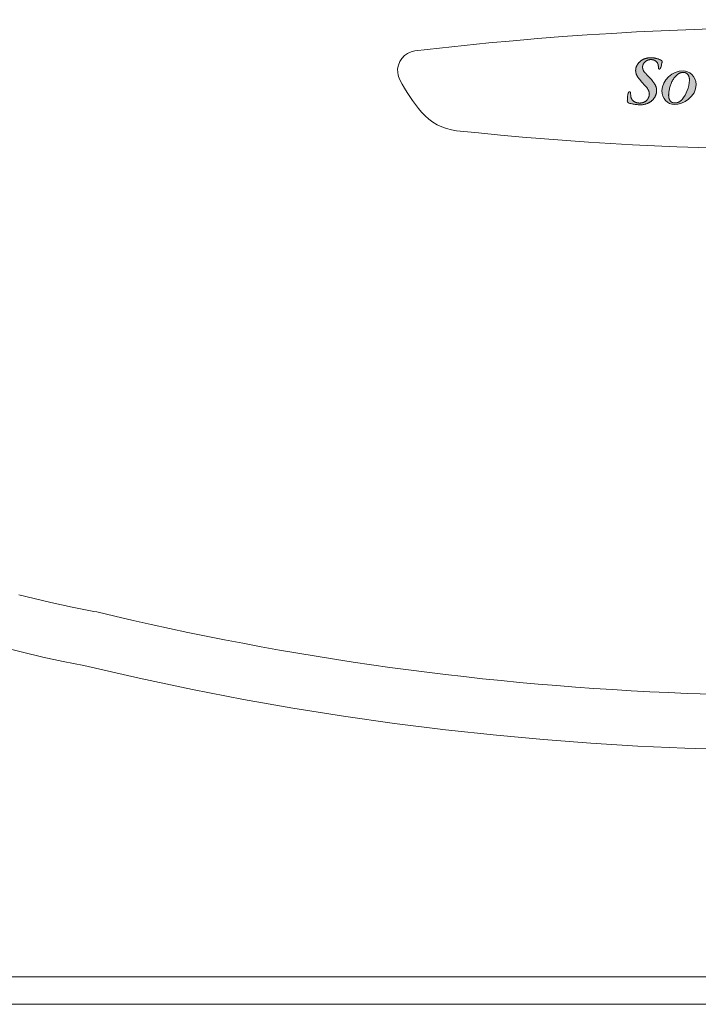
# Model space of a CAD drawing. Units: millimetres. Extents: x -126 to 329, y -403 to 304.
# Drawn here: x 154 to 177, y -263 to -230 of the extents above; entities that cross this region are included whole.
import ezdxf

# ---------------------------------------------------------------- set-up
doc = ezdxf.new("R2010")
doc.units = ezdxf.units.MM
doc.header["$MEASUREMENT"] = 0
doc.layers.get('Defpoints').update_dxf_attribs({"true_color": 0x000000})

msp = doc.modelspace()

# ---------------------------------------------------------------- hatches: boundary and pattern name
at = {"layer": 'Defpoints', "true_color": 0xffffff, "extrusion": (0, 0, -1)}
msp.add_hatch(color=7, dxfattribs=at).paths.add_polyline_path([(-175.531, -232.035), (-175.565, -232.071), (-175.597, -232.106), (-175.627, -232.139), (-175.654, -232.171), (-175.678, -232.202), (-175.689, -232.217), (-175.7, -232.232), (-175.71, -232.246), (-175.72, -232.261), (-175.729, -232.275), (-175.737, -232.289), (-175.745, -232.303), (-175.752, -232.317), (-175.759, -232.33), (-175.765, -232.344), (-175.771, -232.358), (-175.776, -232.371), (-175.78, -232.385), (-175.785, -232.398), (-175.786, -232.405), (-175.788, -232.412), (-175.79, -232.418), (-175.791, -232.425), (-175.793, -232.432), (-175.794, -232.439), (-175.795, -232.446), (-175.796, -232.452), (-175.797, -232.459), (-175.797, -232.466), (-175.799, -232.48), (-175.799, -232.494), (-175.8, -232.508), (-175.799, -232.519), (-175.799, -232.53), (-175.798, -232.541), (-175.797, -232.553), (-175.796, -232.564), (-175.794, -232.575), (-175.792, -232.586), (-175.79, -232.597), (-175.787, -232.608), (-175.784, -232.619), (-175.781, -232.629), (-175.778, -232.64), (-175.774, -232.651), (-175.77, -232.662), (-175.766, -232.672), (-175.761, -232.683), (-175.756, -232.693), (-175.751, -232.703), (-175.746, -232.713), (-175.74, -232.723), (-175.734, -232.733), (-175.728, -232.743), (-175.721, -232.753), (-175.714, -232.763), (-175.707, -232.772), (-175.7, -232.781), (-175.693, -232.791), (-175.685, -232.8), (-175.677, -232.809), (-175.668, -232.817), (-175.66, -232.826), (-175.651, -232.834), (-175.642, -232.843), (-175.633, -232.851), (-175.623, -232.858), (-175.614, -232.866), (-175.604, -232.874), (-175.593, -232.881), (-175.583, -232.888), (-175.572, -232.895), (-175.561, -232.901), (-175.55, -232.908), (-175.539, -232.914), (-175.527, -232.92), (-175.516, -232.926), (-175.504, -232.931), (-175.491, -232.936), (-175.479, -232.941), (-175.466, -232.946), (-175.454, -232.951), (-175.441, -232.955), (-175.427, -232.959), (-175.414, -232.962), (-175.4, -232.966), (-175.386, -232.969), (-175.372, -232.971), (-175.358, -232.974), (-175.344, -232.976), (-175.329, -232.978), (-175.314, -232.979), (-175.299, -232.98), (-175.284, -232.981), (-175.269, -232.982), (-175.253, -232.982), (-175.216, -232.981), (-175.18, -232.98), (-175.144, -232.977), (-175.11, -232.974), (-175.078, -232.97), (-175.047, -232.966), (-175.018, -232.961), (-174.99, -232.955), (-174.965, -232.95), (-174.941, -232.944), (-174.92, -232.938), (-174.901, -232.933), (-174.884, -232.927), (-174.87, -232.922), (-174.864, -232.92), (-174.859, -232.918), (-174.854, -232.915), (-174.852, -232.914), (-174.85, -232.914), (-174.848, -232.913), (-174.847, -232.912), (-174.846, -232.911), (-174.844, -232.91), (-174.843, -232.909), (-174.842, -232.908), (-174.841, -232.907), (-174.841, -232.907), (-174.84, -232.906), (-174.839, -232.905), (-174.839, -232.905), (-174.838, -232.904), (-174.837, -232.903), (-174.837, -232.903), (-174.836, -232.902), (-174.836, -232.901), (-174.835, -232.9), (-174.834, -232.899), (-174.834, -232.899), (-174.833, -232.898), (-174.833, -232.897), (-174.832, -232.896), (-174.832, -232.895), (-174.831, -232.894), (-174.83, -232.893), (-174.83, -232.892), (-174.829, -232.89), (-174.829, -232.889), (-174.828, -232.888), (-174.828, -232.887), (-174.827, -232.886), (-174.827, -232.884), (-174.826, -232.883), (-174.826, -232.88), (-174.825, -232.877), (-174.824, -232.874), (-174.823, -232.871), (-174.823, -232.867), (-174.822, -232.864), (-174.822, -232.86), (-174.821, -232.856), (-174.821, -232.851), (-174.821, -232.847), (-174.82, -232.842), (-174.82, -232.832), (-174.82, -232.81), (-174.821, -232.774), (-174.822, -232.752), (-174.824, -232.728), (-174.826, -232.703), (-174.829, -232.678), (-174.831, -232.665), (-174.833, -232.653), (-174.835, -232.641), (-174.837, -232.629), (-174.84, -232.618), (-174.842, -232.612), (-174.843, -232.607), (-174.845, -232.602), (-174.846, -232.597), (-174.848, -232.592), (-174.85, -232.588), (-174.852, -232.583), (-174.854, -232.579), (-174.855, -232.577), (-174.856, -232.575), (-174.857, -232.573), (-174.858, -232.571), (-174.859, -232.569), (-174.86, -232.568), (-174.861, -232.566), (-174.863, -232.564), (-174.864, -232.563), (-174.865, -232.561), (-174.866, -232.56), (-174.867, -232.559), (-174.867, -232.559), (-174.868, -232.558), (-174.869, -232.557), (-174.869, -232.557), (-174.87, -232.556), (-174.871, -232.556), (-174.871, -232.555), (-174.872, -232.555), (-174.873, -232.554), (-174.873, -232.554), (-174.874, -232.553), (-174.875, -232.553), (-174.875, -232.552), (-174.876, -232.552), (-174.877, -232.551), (-174.878, -232.551), (-174.878, -232.551), (-174.879, -232.55), (-174.88, -232.55), (-174.88, -232.55), (-174.881, -232.549), (-174.882, -232.549), (-174.883, -232.549), (-174.883, -232.549), (-174.884, -232.549), (-174.885, -232.548), (-174.886, -232.548), (-174.887, -232.548), (-174.887, -232.548), (-174.888, -232.548), (-174.889, -232.548), (-174.89, -232.548), (-174.891, -232.548), (-174.894, -232.548), (-174.897, -232.548), (-174.899, -232.548), (-174.9, -232.548), (-174.902, -232.548), (-174.903, -232.549), (-174.904, -232.549), (-174.905, -232.549), (-174.905, -232.549), (-174.906, -232.549), (-174.907, -232.549), (-174.907, -232.55), (-174.908, -232.55), (-174.908, -232.55), (-174.909, -232.55), (-174.91, -232.55), (-174.91, -232.55), (-174.911, -232.551), (-174.911, -232.551), (-174.912, -232.551), (-174.912, -232.551), (-174.913, -232.552), (-174.913, -232.552), (-174.914, -232.552), (-174.914, -232.553), (-174.914, -232.553), (-174.915, -232.553), (-174.915, -232.554), (-174.916, -232.554), (-174.916, -232.554), (-174.917, -232.555), (-174.917, -232.555), (-174.917, -232.556), (-174.918, -232.556), (-174.918, -232.557), (-174.918, -232.557), (-174.919, -232.558), (-174.919, -232.558), (-174.92, -232.559), (-174.92, -232.559), (-174.92, -232.56), (-174.921, -232.56), (-174.921, -232.561), (-174.921, -232.561), (-174.921, -232.562), (-174.922, -232.563), (-174.922, -232.563), (-174.922, -232.564), (-174.923, -232.565), (-174.923, -232.566), (-174.924, -232.568), (-174.924, -232.569), (-174.924, -232.571), (-174.925, -232.573), (-174.925, -232.575), (-174.926, -232.577), (-174.926, -232.579), (-174.927, -232.583), (-174.927, -232.588), (-174.928, -232.593), (-174.929, -232.605), (-174.931, -232.67), (-174.932, -232.678), (-174.933, -232.685), (-174.934, -232.693), (-174.935, -232.7), (-174.936, -232.707), (-174.937, -232.714), (-174.939, -232.721), (-174.941, -232.728), (-174.942, -232.735), (-174.945, -232.741), (-174.947, -232.748), (-174.949, -232.754), (-174.952, -232.761), (-174.954, -232.767), (-174.957, -232.773), (-174.96, -232.779), (-174.963, -232.785), (-174.966, -232.79), (-174.97, -232.796), (-174.973, -232.801), (-174.977, -232.807), (-174.981, -232.812), (-174.985, -232.817), (-174.989, -232.822), (-174.993, -232.827), (-174.997, -232.832), (-175.001, -232.836), (-175.006, -232.841), (-175.011, -232.845), (-175.015, -232.85), (-175.02, -232.854), (-175.025, -232.858), (-175.03, -232.862), (-175.036, -232.866), (-175.041, -232.869), (-175.046, -232.873), (-175.052, -232.876), (-175.057, -232.88), (-175.063, -232.883), (-175.069, -232.886), (-175.075, -232.889), (-175.081, -232.892), (-175.087, -232.895), (-175.093, -232.897), (-175.099, -232.9), (-175.105, -232.902), (-175.111, -232.904), (-175.118, -232.906), (-175.124, -232.908), (-175.131, -232.91), (-175.138, -232.912), (-175.144, -232.914), (-175.151, -232.915), (-175.158, -232.916), (-175.165, -232.918), (-175.172, -232.919), (-175.179, -232.92), (-175.186, -232.921), (-175.193, -232.921), (-175.2, -232.922), (-175.207, -232.922), (-175.214, -232.923), (-175.221, -232.923), (-175.229, -232.923), (-175.24, -232.923), (-175.251, -232.922), (-175.262, -232.922), (-175.273, -232.921), (-175.283, -232.92), (-175.293, -232.918), (-175.303, -232.916), (-175.313, -232.914), (-175.322, -232.912), (-175.332, -232.91), (-175.341, -232.907), (-175.35, -232.904), (-175.358, -232.901), (-175.367, -232.898), (-175.375, -232.895), (-175.383, -232.891), (-175.391, -232.887), (-175.398, -232.883), (-175.406, -232.879), (-175.413, -232.875), (-175.42, -232.87), (-175.426, -232.866), (-175.433, -232.861), (-175.439, -232.856), (-175.446, -232.851), (-175.452, -232.846), (-175.457, -232.84), (-175.463, -232.835), (-175.468, -232.829), (-175.474, -232.824), (-175.479, -232.818), (-175.484, -232.812), (-175.488, -232.806), (-175.493, -232.8), (-175.497, -232.794), (-175.501, -232.788), (-175.505, -232.782), (-175.509, -232.776), (-175.513, -232.769), (-175.517, -232.763), (-175.52, -232.757), (-175.523, -232.75), (-175.526, -232.744), (-175.529, -232.738), (-175.532, -232.731), (-175.534, -232.725), (-175.537, -232.718), (-175.539, -232.712), (-175.541, -232.705), (-175.543, -232.699), (-175.545, -232.693), (-175.546, -232.686), (-175.548, -232.68), (-175.549, -232.674), (-175.55, -232.668), (-175.552, -232.661), (-175.552, -232.655), (-175.553, -232.649), (-175.554, -232.643), (-175.555, -232.638), (-175.555, -232.632), (-175.555, -232.626), (-175.555, -232.621), (-175.556, -232.615), (-175.555, -232.609), (-175.555, -232.603), (-175.555, -232.598), (-175.554, -232.592), (-175.554, -232.586), (-175.553, -232.58), (-175.552, -232.574), (-175.551, -232.568), (-175.55, -232.563), (-175.548, -232.557), (-175.547, -232.551), (-175.545, -232.545), (-175.544, -232.54), (-175.542, -232.534), (-175.54, -232.528), (-175.537, -232.522), (-175.535, -232.517), (-175.533, -232.511), (-175.53, -232.505), (-175.528, -232.499), (-175.522, -232.488), (-175.516, -232.476), (-175.509, -232.465), (-175.502, -232.453), (-175.495, -232.441), (-175.487, -232.429), (-175.478, -232.418), (-175.47, -232.406), (-175.451, -232.381), (-175.43, -232.356), (-175.408, -232.331), (-175.308, -232.22), (-175.258, -232.165), (-175.236, -232.139), (-175.216, -232.114), (-175.197, -232.089), (-175.18, -232.066), (-175.171, -232.054), (-175.164, -232.042), (-175.157, -232.031), (-175.15, -232.019), (-175.143, -232.008), (-175.137, -231.997), (-175.132, -231.985), (-175.127, -231.974), (-175.122, -231.963), (-175.118, -231.951), (-175.114, -231.94), (-175.11, -231.928), (-175.108, -231.923), (-175.107, -231.917), (-175.106, -231.911), (-175.104, -231.905), (-175.103, -231.899), (-175.102, -231.893), (-175.101, -231.887), (-175.1, -231.881), (-175.099, -231.875), (-175.099, -231.869), (-175.098, -231.857), (-175.097, -231.844), (-175.097, -231.832), (-175.097, -231.824), (-175.097, -231.815), (-175.098, -231.807), (-175.099, -231.798), (-175.1, -231.79), (-175.101, -231.781), (-175.102, -231.773), (-175.104, -231.764), (-175.106, -231.755), (-175.108, -231.746), (-175.111, -231.737), (-175.114, -231.728), (-175.117, -231.719), (-175.12, -231.71), (-175.123, -231.701), (-175.127, -231.692), (-175.131, -231.683), (-175.135, -231.674), (-175.14, -231.665), (-175.144, -231.656), (-175.149, -231.647), (-175.154, -231.639), (-175.16, -231.63), (-175.166, -231.621), (-175.172, -231.612), (-175.178, -231.604), (-175.184, -231.595), (-175.191, -231.587), (-175.198, -231.578), (-175.205, -231.57), (-175.213, -231.562), (-175.221, -231.554), (-175.229, -231.546), (-175.237, -231.538), (-175.246, -231.531), (-175.255, -231.523), (-175.264, -231.516), (-175.273, -231.509), (-175.283, -231.502), (-175.293, -231.495), (-175.303, -231.489), (-175.313, -231.482), (-175.324, -231.476), (-175.335, -231.47), (-175.346, -231.464), (-175.358, -231.459), (-175.37, -231.453), (-175.382, -231.448), (-175.394, -231.443), (-175.407, -231.439), (-175.42, -231.435), (-175.433, -231.431), (-175.447, -231.427), (-175.461, -231.423), (-175.475, -231.42), (-175.489, -231.417), (-175.504, -231.415), (-175.519, -231.413), (-175.534, -231.411), (-175.55, -231.409), (-175.566, -231.408), (-175.582, -231.407), (-175.599, -231.406), (-175.615, -231.406), (-175.632, -231.406), (-175.648, -231.407), (-175.665, -231.408), (-175.681, -231.41), (-175.698, -231.412), (-175.714, -231.414), (-175.731, -231.417), (-175.747, -231.42), (-175.763, -231.423), (-175.778, -231.427), (-175.794, -231.43), (-175.809, -231.435), (-175.824, -231.439), (-175.838, -231.443), (-175.852, -231.448), (-175.866, -231.453), (-175.879, -231.458), (-175.891, -231.463), (-175.903, -231.468), (-175.914, -231.473), (-175.925, -231.478), (-175.934, -231.483), (-175.939, -231.486), (-175.943, -231.489), (-175.948, -231.491), (-175.952, -231.494), (-175.956, -231.496), (-175.959, -231.499), (-175.963, -231.502), (-175.966, -231.504), (-175.969, -231.507), (-175.97, -231.508), (-175.971, -231.509), (-175.973, -231.51), (-175.974, -231.511), (-175.975, -231.513), (-175.976, -231.514), (-175.977, -231.515), (-175.978, -231.516), (-175.979, -231.517), (-175.98, -231.519), (-175.981, -231.52), (-175.981, -231.52), (-175.981, -231.521), (-175.982, -231.521), (-175.982, -231.522), (-175.982, -231.523), (-175.983, -231.523), (-175.983, -231.524), (-175.983, -231.524), (-175.983, -231.525), (-175.984, -231.525), (-175.984, -231.526), (-175.984, -231.526), (-175.984, -231.527), (-175.984, -231.527), (-175.984, -231.528), (-175.985, -231.528), (-175.985, -231.529), (-175.985, -231.529), (-175.985, -231.53), (-175.985, -231.531), (-175.985, -231.531), (-175.985, -231.532), (-175.985, -231.534), (-175.985, -231.536), (-175.985, -231.538), (-175.984, -231.541), (-175.984, -231.543), (-175.984, -231.546), (-175.983, -231.552), (-175.982, -231.558), (-175.98, -231.565), (-175.976, -231.582), (-175.948, -231.695), (-175.936, -231.737), (-175.933, -231.745), (-175.93, -231.753), (-175.929, -231.756), (-175.928, -231.76), (-175.927, -231.763), (-175.925, -231.765), (-175.925, -231.767), (-175.924, -231.768), (-175.923, -231.769), (-175.923, -231.77), (-175.922, -231.772), (-175.921, -231.773), (-175.92, -231.774), (-175.92, -231.775), (-175.919, -231.776), (-175.918, -231.777), (-175.918, -231.777), (-175.917, -231.777), (-175.917, -231.778), (-175.916, -231.778), (-175.916, -231.779), (-175.916, -231.779), (-175.915, -231.779), (-175.915, -231.78), (-175.914, -231.78), (-175.914, -231.781), (-175.914, -231.781), (-175.913, -231.781), (-175.913, -231.781), (-175.912, -231.782), (-175.912, -231.782), (-175.911, -231.782), (-175.911, -231.783), (-175.91, -231.783), (-175.91, -231.783), (-175.909, -231.783), (-175.909, -231.784), (-175.908, -231.784), (-175.908, -231.784), (-175.907, -231.784), (-175.907, -231.784), (-175.906, -231.785), (-175.906, -231.785), (-175.905, -231.785), (-175.905, -231.785), (-175.904, -231.785), (-175.904, -231.785), (-175.903, -231.785), (-175.902, -231.785), (-175.902, -231.786), (-175.901, -231.786), (-175.899, -231.786), (-175.898, -231.786), (-175.897, -231.786), (-175.896, -231.786), (-175.894, -231.786), (-175.893, -231.786), (-175.892, -231.786), (-175.892, -231.786), (-175.891, -231.786), (-175.89, -231.786), (-175.889, -231.786), (-175.889, -231.786), (-175.888, -231.785), (-175.887, -231.785), (-175.887, -231.785), (-175.886, -231.785), (-175.885, -231.785), (-175.885, -231.785), (-175.884, -231.784), (-175.884, -231.784), (-175.883, -231.784), (-175.882, -231.784), (-175.882, -231.784), (-175.881, -231.783), (-175.881, -231.783), (-175.88, -231.783), (-175.879, -231.783), (-175.879, -231.782), (-175.878, -231.782), (-175.878, -231.782), (-175.877, -231.781), (-175.877, -231.781), (-175.876, -231.781), (-175.876, -231.78), (-175.875, -231.78), (-175.875, -231.78), (-175.874, -231.779), (-175.874, -231.779), (-175.873, -231.779), (-175.873, -231.778), (-175.873, -231.778), (-175.872, -231.778), (-175.872, -231.777), (-175.871, -231.777), (-175.871, -231.776), (-175.87, -231.775), (-175.869, -231.775), (-175.869, -231.774), (-175.868, -231.773), (-175.867, -231.772), (-175.867, -231.771), (-175.866, -231.77), (-175.866, -231.769), (-175.865, -231.768), (-175.865, -231.767), (-175.864, -231.766), (-175.864, -231.765), (-175.863, -231.764), (-175.863, -231.763), (-175.863, -231.762), (-175.862, -231.761), (-175.862, -231.76), (-175.861, -231.759), (-175.861, -231.758), (-175.861, -231.756), (-175.86, -231.754), (-175.86, -231.752), (-175.859, -231.75), (-175.859, -231.748), (-175.859, -231.746), (-175.859, -231.745), (-175.859, -231.743), (-175.859, -231.741), (-175.859, -231.74), (-175.858, -231.738), (-175.858, -231.71), (-175.857, -231.686), (-175.856, -231.675), (-175.855, -231.665), (-175.854, -231.655), (-175.853, -231.65), (-175.852, -231.646), (-175.851, -231.641), (-175.85, -231.637), (-175.849, -231.632), (-175.848, -231.628), (-175.847, -231.624), (-175.845, -231.62), (-175.844, -231.616), (-175.842, -231.612), (-175.84, -231.607), (-175.839, -231.603), (-175.837, -231.599), (-175.834, -231.595), (-175.832, -231.591), (-175.83, -231.587), (-175.827, -231.582), (-175.824, -231.578), (-175.82, -231.571), (-175.815, -231.565), (-175.81, -231.558), (-175.804, -231.552), (-175.799, -231.546), (-175.793, -231.54), (-175.788, -231.535), (-175.782, -231.53), (-175.776, -231.525), (-175.77, -231.52), (-175.763, -231.515), (-175.757, -231.511), (-175.75, -231.506), (-175.744, -231.502), (-175.737, -231.499), (-175.73, -231.495), (-175.723, -231.492), (-175.716, -231.489), (-175.709, -231.486), (-175.701, -231.483), (-175.694, -231.481), (-175.686, -231.479), (-175.679, -231.477), (-175.671, -231.475), (-175.663, -231.473), (-175.656, -231.472), (-175.648, -231.471), (-175.64, -231.47), (-175.632, -231.469), (-175.624, -231.468), (-175.616, -231.468), (-175.608, -231.468), (-175.601, -231.468), (-175.593, -231.468), (-175.586, -231.469), (-175.579, -231.469), (-175.572, -231.47), (-175.566, -231.471), (-175.559, -231.472), (-175.552, -231.473), (-175.545, -231.475), (-175.538, -231.476), (-175.532, -231.478), (-175.525, -231.48), (-175.519, -231.482), (-175.512, -231.484), (-175.506, -231.486), (-175.5, -231.489), (-175.494, -231.491), (-175.487, -231.494), (-175.481, -231.497), (-175.475, -231.5), (-175.47, -231.503), (-175.464, -231.506), (-175.458, -231.509), (-175.452, -231.513), (-175.447, -231.516), (-175.442, -231.52), (-175.436, -231.524), (-175.431, -231.527), (-175.426, -231.531), (-175.421, -231.536), (-175.416, -231.54), (-175.411, -231.544), (-175.407, -231.549), (-175.402, -231.553), (-175.398, -231.558), (-175.393, -231.562), (-175.389, -231.567), (-175.385, -231.572), (-175.381, -231.577), (-175.377, -231.582), (-175.373, -231.587), (-175.37, -231.592), (-175.366, -231.598), (-175.363, -231.603), (-175.36, -231.608), (-175.357, -231.614), (-175.354, -231.619), (-175.351, -231.625), (-175.349, -231.631), (-175.346, -231.636), (-175.344, -231.642), (-175.342, -231.648), (-175.34, -231.654), (-175.338, -231.66), (-175.337, -231.666), (-175.335, -231.672), (-175.334, -231.678), (-175.333, -231.684), (-175.332, -231.69), (-175.331, -231.696), (-175.33, -231.703), (-175.33, -231.709), (-175.329, -231.715), (-175.329, -231.721), (-175.329, -231.727), (-175.33, -231.732), (-175.33, -231.737), (-175.33, -231.742), (-175.331, -231.747), (-175.331, -231.752), (-175.332, -231.757), (-175.333, -231.761), (-175.334, -231.766), (-175.335, -231.771), (-175.336, -231.776), (-175.337, -231.781), (-175.338, -231.785), (-175.34, -231.79), (-175.341, -231.795), (-175.343, -231.799), (-175.345, -231.804), (-175.347, -231.809), (-175.349, -231.813), (-175.351, -231.818), (-175.353, -231.823), (-175.355, -231.827), (-175.36, -231.836), (-175.365, -231.845), (-175.371, -231.855), (-175.376, -231.864), (-175.383, -231.873), (-175.389, -231.882), (-175.396, -231.891), (-175.404, -231.901), (-175.412, -231.91), (-175.428, -231.929), (-175.446, -231.949), (-175.486, -231.99)], flags=0)
h = msp.add_hatch(color=7, dxfattribs=at)
h.paths.add_polyline_path([(-177.123, -232.304), (-177.122, -232.323), (-177.121, -232.342), (-177.12, -232.361), (-177.118, -232.379), (-177.115, -232.397), (-177.112, -232.415), (-177.108, -232.433), (-177.104, -232.451), (-177.099, -232.468), (-177.093, -232.485), (-177.087, -232.502), (-177.081, -232.519), (-177.074, -232.535), (-177.067, -232.551), (-177.059, -232.567), (-177.051, -232.582), (-177.042, -232.598), (-177.033, -232.613), (-177.024, -232.627), (-177.014, -232.642), (-177.004, -232.656), (-176.993, -232.67), (-176.982, -232.683), (-176.971, -232.697), (-176.959, -232.71), (-176.947, -232.723), (-176.935, -232.735), (-176.923, -232.747), (-176.91, -232.759), (-176.897, -232.771), (-176.884, -232.782), (-176.871, -232.793), (-176.857, -232.804), (-176.843, -232.814), (-176.829, -232.824), (-176.815, -232.834), (-176.8, -232.844), (-176.786, -232.853), (-176.771, -232.862), (-176.756, -232.87), (-176.742, -232.878), (-176.727, -232.886), (-176.712, -232.894), (-176.696, -232.901), (-176.681, -232.908), (-176.666, -232.915), (-176.651, -232.921), (-176.635, -232.927), (-176.62, -232.932), (-176.605, -232.937), (-176.59, -232.942), (-176.574, -232.947), (-176.559, -232.951), (-176.544, -232.955), (-176.529, -232.958), (-176.514, -232.961), (-176.499, -232.964), (-176.484, -232.967), (-176.47, -232.969), (-176.455, -232.97), (-176.441, -232.972), (-176.427, -232.973), (-176.413, -232.973), (-176.399, -232.973), (-176.388, -232.973), (-176.377, -232.973), (-176.366, -232.972), (-176.355, -232.971), (-176.344, -232.97), (-176.333, -232.968), (-176.323, -232.966), (-176.312, -232.964), (-176.302, -232.961), (-176.291, -232.959), (-176.281, -232.956), (-176.271, -232.952), (-176.261, -232.949), (-176.251, -232.945), (-176.242, -232.941), (-176.232, -232.937), (-176.223, -232.932), (-176.213, -232.927), (-176.204, -232.922), (-176.195, -232.917), (-176.186, -232.912), (-176.177, -232.906), (-176.169, -232.9), (-176.16, -232.894), (-176.152, -232.887), (-176.144, -232.881), (-176.136, -232.874), (-176.128, -232.867), (-176.12, -232.86), (-176.113, -232.852), (-176.106, -232.845), (-176.098, -232.837), (-176.091, -232.829), (-176.085, -232.821), (-176.078, -232.812), (-176.071, -232.804), (-176.065, -232.795), (-176.059, -232.786), (-176.053, -232.777), (-176.048, -232.768), (-176.042, -232.759), (-176.037, -232.749), (-176.032, -232.739), (-176.027, -232.73), (-176.022, -232.72), (-176.018, -232.709), (-176.014, -232.699), (-176.009, -232.689), (-176.006, -232.678), (-176.002, -232.668), (-175.999, -232.657), (-175.996, -232.646), (-175.993, -232.635), (-175.99, -232.624), (-175.988, -232.613), (-175.986, -232.602), (-175.984, -232.59), (-175.982, -232.579), (-175.981, -232.567), (-175.979, -232.555), (-175.978, -232.544), (-175.978, -232.532), (-175.977, -232.52), (-175.977, -232.508), (-175.978, -232.491), (-175.978, -232.475), (-175.98, -232.458), (-175.981, -232.442), (-175.983, -232.426), (-175.986, -232.41), (-175.989, -232.393), (-175.993, -232.377), (-175.997, -232.362), (-176.002, -232.346), (-176.007, -232.33), (-176.012, -232.315), (-176.018, -232.3), (-176.024, -232.284), (-176.03, -232.269), (-176.037, -232.254), (-176.045, -232.24), (-176.053, -232.225), (-176.061, -232.211), (-176.069, -232.197), (-176.078, -232.183), (-176.087, -232.169), (-176.097, -232.155), (-176.107, -232.142), (-176.117, -232.129), (-176.128, -232.116), (-176.138, -232.103), (-176.15, -232.091), (-176.161, -232.078), (-176.173, -232.066), (-176.185, -232.055), (-176.197, -232.043), (-176.21, -232.032), (-176.222, -232.021), (-176.235, -232.01), (-176.249, -232), (-176.262, -231.99), (-176.276, -231.98), (-176.29, -231.97), (-176.304, -231.961), (-176.318, -231.952), (-176.333, -231.943), (-176.348, -231.935), (-176.363, -231.927), (-176.378, -231.919), (-176.393, -231.912), (-176.408, -231.905), (-176.424, -231.899), (-176.44, -231.892), (-176.456, -231.886), (-176.471, -231.881), (-176.488, -231.876), (-176.504, -231.871), (-176.52, -231.866), (-176.536, -231.862), (-176.553, -231.859), (-176.569, -231.856), (-176.586, -231.853), (-176.603, -231.85), (-176.619, -231.848), (-176.636, -231.847), (-176.653, -231.846), (-176.67, -231.845), (-176.687, -231.845), (-176.696, -231.845), (-176.705, -231.845), (-176.715, -231.846), (-176.724, -231.847), (-176.734, -231.848), (-176.743, -231.849), (-176.753, -231.851), (-176.762, -231.853), (-176.772, -231.855), (-176.782, -231.857), (-176.791, -231.86), (-176.801, -231.862), (-176.81, -231.865), (-176.82, -231.869), (-176.829, -231.872), (-176.839, -231.876), (-176.848, -231.88), (-176.857, -231.884), (-176.867, -231.888), (-176.876, -231.893), (-176.885, -231.898), (-176.894, -231.903), (-176.903, -231.908), (-176.912, -231.914), (-176.921, -231.919), (-176.929, -231.925), (-176.938, -231.932), (-176.946, -231.938), (-176.955, -231.945), (-176.963, -231.951), (-176.971, -231.958), (-176.979, -231.966), (-176.987, -231.973), (-176.995, -231.981), (-177.002, -231.989), (-177.009, -231.997), (-177.017, -232.005), (-177.024, -232.014), (-177.03, -232.022), (-177.037, -232.031), (-177.044, -232.04), (-177.05, -232.05), (-177.056, -232.059), (-177.062, -232.069), (-177.067, -232.079), (-177.073, -232.089), (-177.078, -232.099), (-177.082, -232.11), (-177.087, -232.121), (-177.092, -232.131), (-177.096, -232.143), (-177.099, -232.154), (-177.103, -232.165), (-177.106, -232.177), (-177.109, -232.189), (-177.112, -232.201), (-177.115, -232.213), (-177.117, -232.225), (-177.118, -232.238), (-177.12, -232.251), (-177.121, -232.264), (-177.122, -232.277), (-177.123, -232.29)], flags=0)
h.paths.add_polyline_path([(-176.899, -232.162), (-176.898, -232.151), (-176.898, -232.14), (-176.897, -232.129), (-176.896, -232.118), (-176.895, -232.106), (-176.894, -232.095), (-176.892, -232.084), (-176.889, -232.072), (-176.887, -232.061), (-176.885, -232.055), (-176.884, -232.05), (-176.882, -232.044), (-176.88, -232.039), (-176.878, -232.033), (-176.877, -232.028), (-176.874, -232.022), (-176.872, -232.017), (-176.87, -232.012), (-176.868, -232.007), (-176.865, -232.002), (-176.862, -231.997), (-176.86, -231.992), (-176.857, -231.987), (-176.854, -231.982), (-176.851, -231.977), (-176.847, -231.972), (-176.844, -231.968), (-176.841, -231.963), (-176.837, -231.959), (-176.833, -231.955), (-176.829, -231.951), (-176.825, -231.947), (-176.821, -231.943), (-176.817, -231.939), (-176.812, -231.936), (-176.808, -231.932), (-176.803, -231.929), (-176.798, -231.926), (-176.795, -231.924), (-176.793, -231.922), (-176.79, -231.921), (-176.788, -231.92), (-176.785, -231.918), (-176.782, -231.917), (-176.779, -231.916), (-176.777, -231.914), (-176.774, -231.913), (-176.771, -231.912), (-176.765, -231.91), (-176.759, -231.908), (-176.753, -231.906), (-176.747, -231.904), (-176.74, -231.902), (-176.733, -231.901), (-176.727, -231.9), (-176.72, -231.899), (-176.712, -231.898), (-176.705, -231.898), (-176.697, -231.897), (-176.69, -231.897), (-176.682, -231.897), (-176.675, -231.898), (-176.668, -231.898), (-176.661, -231.899), (-176.654, -231.899), (-176.647, -231.9), (-176.64, -231.901), (-176.633, -231.903), (-176.626, -231.904), (-176.619, -231.906), (-176.612, -231.908), (-176.606, -231.91), (-176.599, -231.912), (-176.592, -231.914), (-176.586, -231.916), (-176.579, -231.919), (-176.573, -231.921), (-176.566, -231.924), (-176.56, -231.927), (-176.554, -231.93), (-176.547, -231.934), (-176.541, -231.937), (-176.535, -231.94), (-176.529, -231.944), (-176.523, -231.948), (-176.517, -231.952), (-176.511, -231.956), (-176.505, -231.96), (-176.499, -231.964), (-176.493, -231.969), (-176.482, -231.978), (-176.471, -231.987), (-176.46, -231.997), (-176.449, -232.008), (-176.439, -232.019), (-176.428, -232.03), (-176.418, -232.042), (-176.408, -232.054), (-176.399, -232.066), (-176.389, -232.079), (-176.38, -232.092), (-176.371, -232.105), (-176.362, -232.119), (-176.353, -232.133), (-176.345, -232.147), (-176.337, -232.161), (-176.329, -232.176), (-176.314, -232.205), (-176.3, -232.236), (-176.287, -232.267), (-176.274, -232.298), (-176.263, -232.33), (-176.253, -232.362), (-176.243, -232.394), (-176.235, -232.425), (-176.227, -232.457), (-176.221, -232.488), (-176.215, -232.519), (-176.21, -232.549), (-176.207, -232.578), (-176.204, -232.607), (-176.203, -232.634), (-176.202, -232.648), (-176.202, -232.661), (-176.202, -232.67), (-176.203, -232.68), (-176.203, -232.691), (-176.204, -232.701), (-176.205, -232.712), (-176.207, -232.722), (-176.208, -232.733), (-176.21, -232.744), (-176.213, -232.755), (-176.215, -232.766), (-176.217, -232.771), (-176.218, -232.777), (-176.22, -232.782), (-176.222, -232.787), (-176.224, -232.793), (-176.226, -232.798), (-176.228, -232.803), (-176.23, -232.809), (-176.232, -232.814), (-176.235, -232.819), (-176.237, -232.824), (-176.24, -232.829), (-176.243, -232.834), (-176.246, -232.838), (-176.249, -232.843), (-176.252, -232.848), (-176.255, -232.852), (-176.259, -232.857), (-176.263, -232.861), (-176.266, -232.865), (-176.27, -232.869), (-176.274, -232.873), (-176.278, -232.877), (-176.283, -232.881), (-176.285, -232.883), (-176.287, -232.885), (-176.29, -232.886), (-176.292, -232.888), (-176.294, -232.89), (-176.297, -232.891), (-176.299, -232.893), (-176.302, -232.895), (-176.304, -232.896), (-176.307, -232.898), (-176.309, -232.899), (-176.312, -232.9), (-176.315, -232.902), (-176.318, -232.903), (-176.32, -232.904), (-176.323, -232.906), (-176.326, -232.907), (-176.329, -232.908), (-176.332, -232.909), (-176.335, -232.91), (-176.338, -232.911), (-176.341, -232.912), (-176.344, -232.913), (-176.347, -232.914), (-176.351, -232.915), (-176.354, -232.916), (-176.361, -232.917), (-176.367, -232.918), (-176.375, -232.919), (-176.382, -232.92), (-176.389, -232.921), (-176.397, -232.921), (-176.405, -232.921), (-176.411, -232.921), (-176.418, -232.921), (-176.424, -232.921), (-176.431, -232.92), (-176.437, -232.92), (-176.443, -232.919), (-176.449, -232.918), (-176.455, -232.917), (-176.461, -232.916), (-176.467, -232.915), (-176.473, -232.914), (-176.478, -232.913), (-176.484, -232.911), (-176.489, -232.91), (-176.494, -232.909), (-176.5, -232.907), (-176.505, -232.905), (-176.51, -232.904), (-176.515, -232.902), (-176.519, -232.9), (-176.524, -232.898), (-176.529, -232.896), (-176.538, -232.892), (-176.547, -232.887), (-176.555, -232.883), (-176.563, -232.878), (-176.571, -232.873), (-176.578, -232.869), (-176.585, -232.864), (-176.592, -232.859), (-176.598, -232.854), (-176.604, -232.849), (-176.61, -232.844), (-176.615, -232.839), (-176.62, -232.834), (-176.629, -232.825), (-176.637, -232.816), (-176.65, -232.802), (-176.665, -232.784), (-176.679, -232.766), (-176.693, -232.747), (-176.707, -232.728), (-176.72, -232.708), (-176.733, -232.688), (-176.745, -232.668), (-176.757, -232.647), (-176.768, -232.627), (-176.779, -232.606), (-176.789, -232.584), (-176.799, -232.563), (-176.809, -232.542), (-176.818, -232.52), (-176.827, -232.499), (-176.835, -232.477), (-176.842, -232.456), (-176.849, -232.435), (-176.856, -232.413), (-176.862, -232.392), (-176.868, -232.371), (-176.873, -232.35), (-176.878, -232.33), (-176.882, -232.31), (-176.886, -232.29), (-176.889, -232.27), (-176.892, -232.251), (-176.894, -232.232), (-176.896, -232.214), (-176.898, -232.196), (-176.898, -232.179)], flags=0)

# ---------------------------------------------------------------- linework, layer by layer
at = {"layer": 'Defpoints', "color": 7, "lineweight": 18, "true_color": 0xffffff}
for p, q in [((65.8, -262.18), (296.013, -262.18)), ((296.013, -263.099), (65.8, -263.099))]:
    msp.add_line(p, q, dxfattribs=at)
at = {"layer": 'Defpoints', "color": 7, "lineweight": 0, "true_color": 0xffffff}
for points in [[(175.531, -232.035), (175.565, -232.071), (175.597, -232.106), (175.627, -232.139), (175.654, -232.171), (175.678, -232.202), (175.689, -232.217), (175.7, -232.232), (175.71, -232.246), (175.72, -232.261), (175.729, -232.275), (175.737, -232.289), (175.745, -232.303), (175.752, -232.317), (175.759, -232.33), (175.765, -232.344), (175.771, -232.358), (175.776, -232.371), (175.78, -232.385), (175.785, -232.398), (175.786, -232.405), (175.788, -232.412), (175.79, -232.418), (175.791, -232.425), (175.793, -232.432), (175.794, -232.439), (175.795, -232.446), (175.796, -232.452), (175.797, -232.459), (175.797, -232.466), (175.799, -232.48), (175.799, -232.494), (175.8, -232.508), (175.799, -232.519), (175.799, -232.53), (175.798, -232.541), (175.797, -232.553), (175.796, -232.564), (175.794, -232.575), (175.792, -232.586), (175.79, -232.597), (175.787, -232.608), (175.784, -232.619), (175.781, -232.629), (175.778, -232.64), (175.774, -232.651), (175.77, -232.662), (175.766, -232.672), (175.761, -232.683), (175.756, -232.693), (175.751, -232.703), (175.746, -232.713), (175.74, -232.723), (175.734, -232.733), (175.728, -232.743), (175.721, -232.753), (175.714, -232.763), (175.707, -232.772), (175.7, -232.781), (175.693, -232.791), (175.685, -232.8), (175.677, -232.809), (175.668, -232.817), (175.66, -232.826), (175.651, -232.834), (175.642, -232.843), (175.633, -232.851), (175.623, -232.858), (175.614, -232.866), (175.604, -232.874), (175.593, -232.881), (175.583, -232.888), (175.572, -232.895), (175.561, -232.901), (175.55, -232.908), (175.539, -232.914), (175.527, -232.92), (175.516, -232.926), (175.504, -232.931), (175.491, -232.936), (175.479, -232.941), (175.466, -232.946), (175.454, -232.951), (175.441, -232.955), (175.427, -232.959), (175.414, -232.962), (175.4, -232.966), (175.386, -232.969), (175.372, -232.971), (175.358, -232.974), (175.344, -232.976), (175.329, -232.978), (175.314, -232.979), (175.299, -232.98), (175.284, -232.981), (175.269, -232.982), (175.253, -232.982), (175.216, -232.981), (175.18, -232.98), (175.144, -232.977), (175.11, -232.974), (175.078, -232.97), (175.047, -232.966), (175.018, -232.961), (174.99, -232.955), (174.965, -232.95), (174.941, -232.944), (174.92, -232.938), (174.901, -232.933), (174.884, -232.927), (174.87, -232.922), (174.864, -232.92), (174.859, -232.918), (174.854, -232.915), (174.852, -232.914), (174.85, -232.914, -0.294087), (174.82, -232.832), (174.82, -232.81), (174.821, -232.774), (174.822, -232.752), (174.824, -232.728), (174.826, -232.703), (174.829, -232.678), (174.831, -232.665), (174.833, -232.653), (174.835, -232.641), (174.837, -232.629), (174.84, -232.618), (174.842, -232.612), (174.843, -232.607), (174.845, -232.602), (174.846, -232.597), (174.848, -232.592), (174.85, -232.588), (174.852, -232.583), (174.854, -232.579), (174.855, -232.577), (174.856, -232.575), (174.857, -232.573), (174.858, -232.571), (174.859, -232.569), (174.86, -232.568), (174.861, -232.566), (174.863, -232.564), (174.864, -232.563), (174.865, -232.561), (174.866, -232.56), (174.867, -232.559), (174.867, -232.559), (174.868, -232.558), (174.869, -232.557), (174.869, -232.557), (174.87, -232.556), (174.871, -232.556), (174.871, -232.555), (174.872, -232.555), (174.873, -232.554), (174.873, -232.554), (174.874, -232.553), (174.875, -232.553), (174.875, -232.552), (174.876, -232.552), (174.877, -232.551), (174.878, -232.551), (174.878, -232.551), (174.879, -232.55), (174.88, -232.55), (174.88, -232.55), (174.881, -232.549), (174.882, -232.549), (174.883, -232.549), (174.883, -232.549), (174.884, -232.549), (174.885, -232.548), (174.886, -232.548), (174.887, -232.548), (174.887, -232.548), (174.888, -232.548), (174.889, -232.548), (174.89, -232.548), (174.891, -232.548), (174.894, -232.548), (174.897, -232.548), (174.899, -232.548), (174.9, -232.548), (174.902, -232.548), (174.903, -232.549), (174.904, -232.549), (174.905, -232.549), (174.905, -232.549), (174.906, -232.549), (174.907, -232.549), (174.907, -232.55), (174.908, -232.55), (174.908, -232.55), (174.909, -232.55), (174.91, -232.55), (174.91, -232.55), (174.911, -232.551), (174.911, -232.551), (174.912, -232.551), (174.912, -232.551), (174.913, -232.552), (174.913, -232.552), (174.914, -232.552), (174.914, -232.553), (174.914, -232.553), (174.915, -232.553), (174.915, -232.554), (174.916, -232.554), (174.916, -232.554), (174.917, -232.555), (174.917, -232.555), (174.917, -232.556), (174.918, -232.556), (174.918, -232.557), (174.918, -232.557), (174.919, -232.558), (174.919, -232.558), (174.92, -232.559), (174.92, -232.559), (174.92, -232.56), (174.921, -232.56), (174.921, -232.561), (174.921, -232.561), (174.921, -232.562), (174.922, -232.563), (174.922, -232.563), (174.922, -232.564), (174.923, -232.565), (174.923, -232.566), (174.924, -232.568), (174.924, -232.569), (174.924, -232.571), (174.925, -232.573), (174.925, -232.575), (174.926, -232.577), (174.926, -232.579), (174.927, -232.583), (174.927, -232.588), (174.928, -232.593), (174.929, -232.605), (174.931, -232.67), (174.932, -232.678), (174.933, -232.685), (174.934, -232.693), (174.935, -232.7), (174.936, -232.707), (174.937, -232.714), (174.939, -232.721), (174.941, -232.728), (174.942, -232.735), (174.945, -232.741), (174.947, -232.748), (174.949, -232.754), (174.952, -232.761), (174.954, -232.767), (174.957, -232.773), (174.96, -232.779), (174.963, -232.785), (174.966, -232.79), (174.97, -232.796), (174.973, -232.801), (174.977, -232.807), (174.981, -232.812), (174.985, -232.817), (174.989, -232.822), (174.993, -232.827), (174.997, -232.832), (175.001, -232.836), (175.006, -232.841), (175.011, -232.845), (175.015, -232.85), (175.02, -232.854), (175.025, -232.858), (175.03, -232.862), (175.036, -232.866), (175.041, -232.869), (175.046, -232.873), (175.052, -232.876), (175.057, -232.88), (175.063, -232.883), (175.069, -232.886), (175.075, -232.889), (175.081, -232.892), (175.087, -232.895), (175.093, -232.897), (175.099, -232.9), (175.105, -232.902), (175.111, -232.904), (175.118, -232.906), (175.124, -232.908), (175.131, -232.91), (175.138, -232.912), (175.144, -232.914), (175.151, -232.915), (175.158, -232.916), (175.165, -232.918), (175.172, -232.919), (175.179, -232.92), (175.186, -232.921), (175.193, -232.921), (175.2, -232.922), (175.207, -232.922), (175.214, -232.923), (175.221, -232.923), (175.229, -232.923), (175.24, -232.923), (175.251, -232.922), (175.262, -232.922), (175.273, -232.921), (175.283, -232.92), (175.293, -232.918), (175.303, -232.916), (175.313, -232.914), (175.322, -232.912), (175.332, -232.91), (175.341, -232.907), (175.35, -232.904), (175.358, -232.901), (175.367, -232.898), (175.375, -232.895), (175.383, -232.891), (175.391, -232.887), (175.398, -232.883), (175.406, -232.879), (175.413, -232.875), (175.42, -232.87), (175.426, -232.866), (175.433, -232.861), (175.439, -232.856), (175.446, -232.851), (175.452, -232.846), (175.457, -232.84), (175.463, -232.835), (175.468, -232.829), (175.474, -232.824), (175.479, -232.818), (175.484, -232.812), (175.488, -232.806), (175.493, -232.8), (175.497, -232.794), (175.501, -232.788), (175.505, -232.782), (175.509, -232.776), (175.513, -232.769), (175.517, -232.763), (175.52, -232.757), (175.523, -232.75), (175.526, -232.744), (175.529, -232.738), (175.532, -232.731), (175.534, -232.725), (175.537, -232.718), (175.539, -232.712), (175.541, -232.705), (175.543, -232.699), (175.545, -232.693), (175.546, -232.686), (175.548, -232.68), (175.549, -232.674), (175.55, -232.668), (175.552, -232.661), (175.552, -232.655), (175.553, -232.649), (175.554, -232.643), (175.555, -232.638), (175.555, -232.632), (175.555, -232.626), (175.555, -232.621), (175.556, -232.615), (175.555, -232.609), (175.555, -232.603), (175.555, -232.598), (175.554, -232.592), (175.554, -232.586), (175.553, -232.58), (175.552, -232.574), (175.551, -232.568), (175.55, -232.563), (175.548, -232.557), (175.547, -232.551), (175.545, -232.545), (175.544, -232.54), (175.542, -232.534), (175.54, -232.528), (175.537, -232.522), (175.535, -232.517), (175.533, -232.511), (175.53, -232.505), (175.528, -232.499), (175.522, -232.488), (175.516, -232.476), (175.509, -232.465), (175.502, -232.453), (175.495, -232.441), (175.487, -232.429), (175.478, -232.418), (175.47, -232.406), (175.451, -232.381), (175.43, -232.356), (175.408, -232.331), (175.308, -232.22), (175.258, -232.165), (175.236, -232.139), (175.216, -232.114), (175.197, -232.089), (175.18, -232.066), (175.171, -232.054), (175.164, -232.042), (175.157, -232.031), (175.15, -232.019), (175.143, -232.008), (175.137, -231.997), (175.132, -231.985), (175.127, -231.974), (175.122, -231.963), (175.118, -231.951), (175.114, -231.94), (175.11, -231.928), (175.108, -231.923), (175.107, -231.917), (175.106, -231.911), (175.104, -231.905), (175.103, -231.899), (175.102, -231.893), (175.101, -231.887), (175.1, -231.881), (175.099, -231.875), (175.099, -231.869), (175.098, -231.857), (175.097, -231.844), (175.097, -231.832), (175.097, -231.824), (175.097, -231.815), (175.098, -231.807), (175.099, -231.798), (175.1, -231.79), (175.101, -231.781), (175.102, -231.773), (175.104, -231.764), (175.106, -231.755), (175.108, -231.746), (175.111, -231.737), (175.114, -231.728), (175.117, -231.719), (175.12, -231.71), (175.123, -231.701), (175.127, -231.692), (175.131, -231.683), (175.135, -231.674), (175.14, -231.665), (175.144, -231.656), (175.149, -231.647), (175.154, -231.639), (175.16, -231.63), (175.166, -231.621), (175.172, -231.612), (175.178, -231.604), (175.184, -231.595), (175.191, -231.587), (175.198, -231.578), (175.205, -231.57), (175.213, -231.562), (175.221, -231.554), (175.229, -231.546), (175.237, -231.538), (175.246, -231.531), (175.255, -231.523), (175.264, -231.516), (175.273, -231.509), (175.283, -231.502), (175.293, -231.495), (175.303, -231.489), (175.313, -231.482), (175.324, -231.476), (175.335, -231.47), (175.346, -231.464), (175.358, -231.459), (175.37, -231.453), (175.382, -231.448), (175.394, -231.443), (175.407, -231.439), (175.42, -231.435), (175.433, -231.431), (175.447, -231.427), (175.461, -231.423), (175.475, -231.42), (175.489, -231.417), (175.504, -231.415), (175.519, -231.413), (175.534, -231.411), (175.55, -231.409), (175.566, -231.408), (175.582, -231.407), (175.599, -231.406), (175.615, -231.406), (175.632, -231.406), (175.648, -231.407), (175.665, -231.408), (175.681, -231.41), (175.698, -231.412), (175.714, -231.414), (175.731, -231.417), (175.747, -231.42), (175.763, -231.423), (175.778, -231.427), (175.794, -231.43), (175.809, -231.435), (175.824, -231.439), (175.838, -231.443), (175.852, -231.448), (175.866, -231.453), (175.879, -231.458), (175.891, -231.463), (175.903, -231.468), (175.914, -231.473), (175.925, -231.478), (175.934, -231.483), (175.939, -231.486), (175.943, -231.489), (175.948, -231.491), (175.952, -231.494), (175.956, -231.496), (175.959, -231.499), (175.963, -231.502), (175.966, -231.504), (175.969, -231.507), (175.97, -231.508), (175.971, -231.509), (175.973, -231.51), (175.974, -231.511), (175.975, -231.513), (175.976, -231.514), (175.977, -231.515), (175.978, -231.516), (175.979, -231.517), (175.98, -231.519), (175.981, -231.52), (175.981, -231.52), (175.981, -231.521), (175.982, -231.521), (175.982, -231.522), (175.982, -231.523), (175.983, -231.523), (175.983, -231.524), (175.983, -231.524), (175.983, -231.525), (175.984, -231.525), (175.984, -231.526), (175.984, -231.526), (175.984, -231.527), (175.984, -231.527), (175.984, -231.528), (175.985, -231.528), (175.985, -231.529), (175.985, -231.529), (175.985, -231.53), (175.985, -231.531), (175.985, -231.531), (175.985, -231.532), (175.985, -231.534), (175.985, -231.536), (175.985, -231.538), (175.984, -231.541), (175.984, -231.543), (175.984, -231.546), (175.983, -231.552), (175.982, -231.558), (175.98, -231.565), (175.976, -231.582), (175.948, -231.695), (175.936, -231.737), (175.933, -231.745), (175.93, -231.753), (175.929, -231.756), (175.928, -231.76), (175.927, -231.763), (175.925, -231.765), (175.925, -231.767), (175.924, -231.768), (175.923, -231.769), (175.923, -231.77), (175.922, -231.772), (175.921, -231.773), (175.92, -231.774), (175.92, -231.775), (175.919, -231.776), (175.918, -231.777), (175.918, -231.777), (175.917, -231.777), (175.917, -231.778), (175.916, -231.778), (175.916, -231.779), (175.916, -231.779), (175.915, -231.779), (175.915, -231.78), (175.914, -231.78), (175.914, -231.781), (175.914, -231.781), (175.913, -231.781), (175.913, -231.781), (175.912, -231.782), (175.912, -231.782), (175.911, -231.782), (175.911, -231.783), (175.91, -231.783), (175.91, -231.783), (175.909, -231.783), (175.909, -231.784), (175.908, -231.784), (175.908, -231.784), (175.907, -231.784), (175.907, -231.784), (175.906, -231.785), (175.906, -231.785), (175.905, -231.785), (175.905, -231.785), (175.904, -231.785), (175.904, -231.785), (175.903, -231.785), (175.902, -231.785), (175.902, -231.786), (175.901, -231.786), (175.899, -231.786), (175.898, -231.786), (175.897, -231.786), (175.896, -231.786), (175.894, -231.786), (175.893, -231.786), (175.892, -231.786), (175.892, -231.786), (175.891, -231.786), (175.89, -231.786), (175.889, -231.786), (175.889, -231.786), (175.888, -231.785), (175.887, -231.785), (175.887, -231.785), (175.886, -231.785), (175.885, -231.785), (175.885, -231.785), (175.884, -231.784), (175.884, -231.784), (175.883, -231.784), (175.882, -231.784), (175.882, -231.784), (175.881, -231.783), (175.881, -231.783), (175.88, -231.783), (175.879, -231.783), (175.879, -231.782), (175.878, -231.782), (175.878, -231.782), (175.877, -231.781), (175.877, -231.781), (175.876, -231.781), (175.876, -231.78), (175.875, -231.78), (175.875, -231.78), (175.874, -231.779), (175.874, -231.779), (175.873, -231.779), (175.873, -231.778), (175.873, -231.778), (175.872, -231.778), (175.872, -231.777), (175.871, -231.777), (175.871, -231.776), (175.87, -231.775), (175.869, -231.775), (175.869, -231.774), (175.868, -231.773), (175.867, -231.772), (175.867, -231.771), (175.866, -231.77), (175.866, -231.769), (175.865, -231.768), (175.865, -231.767), (175.864, -231.766), (175.864, -231.765), (175.863, -231.764), (175.863, -231.763), (175.863, -231.762), (175.862, -231.761), (175.862, -231.76), (175.861, -231.759), (175.861, -231.758), (175.861, -231.756), (175.86, -231.754), (175.86, -231.752), (175.859, -231.75), (175.859, -231.748), (175.859, -231.746), (175.859, -231.745), (175.859, -231.743), (175.859, -231.741), (175.859, -231.74), (175.858, -231.738), (175.858, -231.71), (175.857, -231.686), (175.856, -231.675), (175.855, -231.665), (175.854, -231.655), (175.853, -231.65), (175.852, -231.646), (175.851, -231.641), (175.85, -231.637), (175.849, -231.632), (175.848, -231.628), (175.847, -231.624), (175.845, -231.62), (175.844, -231.616), (175.842, -231.612), (175.84, -231.607), (175.839, -231.603), (175.837, -231.599), (175.834, -231.595), (175.832, -231.591), (175.83, -231.587), (175.827, -231.582), (175.824, -231.578), (175.82, -231.571), (175.815, -231.565), (175.81, -231.558), (175.804, -231.552), (175.799, -231.546), (175.793, -231.54), (175.788, -231.535), (175.782, -231.53), (175.776, -231.525), (175.77, -231.52), (175.763, -231.515), (175.757, -231.511), (175.75, -231.506), (175.744, -231.502), (175.737, -231.499), (175.73, -231.495), (175.723, -231.492), (175.716, -231.489), (175.709, -231.486), (175.701, -231.483), (175.694, -231.481), (175.686, -231.479), (175.679, -231.477), (175.671, -231.475), (175.663, -231.473), (175.656, -231.472), (175.648, -231.471), (175.64, -231.47), (175.632, -231.469), (175.624, -231.468), (175.616, -231.468), (175.608, -231.468), (175.601, -231.468), (175.593, -231.468), (175.586, -231.469), (175.579, -231.469), (175.572, -231.47), (175.566, -231.471), (175.559, -231.472), (175.552, -231.473), (175.545, -231.475), (175.538, -231.476), (175.532, -231.478), (175.525, -231.48), (175.519, -231.482), (175.512, -231.484), (175.506, -231.486), (175.5, -231.489), (175.494, -231.491), (175.487, -231.494), (175.481, -231.497), (175.475, -231.5), (175.47, -231.503), (175.464, -231.506), (175.458, -231.509), (175.452, -231.513), (175.447, -231.516), (175.442, -231.52), (175.436, -231.524), (175.431, -231.527), (175.426, -231.531), (175.421, -231.536), (175.416, -231.54), (175.411, -231.544), (175.407, -231.549), (175.402, -231.553), (175.398, -231.558), (175.393, -231.562), (175.389, -231.567), (175.385, -231.572), (175.381, -231.577), (175.377, -231.582), (175.373, -231.587), (175.37, -231.592), (175.366, -231.598), (175.363, -231.603), (175.36, -231.608), (175.357, -231.614), (175.354, -231.619), (175.351, -231.625), (175.349, -231.631), (175.346, -231.636), (175.344, -231.642), (175.342, -231.648), (175.34, -231.654), (175.338, -231.66), (175.337, -231.666), (175.335, -231.672), (175.334, -231.678), (175.333, -231.684), (175.332, -231.69), (175.331, -231.696), (175.33, -231.703), (175.33, -231.709), (175.329, -231.715), (175.329, -231.721), (175.329, -231.727), (175.33, -231.732), (175.33, -231.737), (175.33, -231.742), (175.331, -231.747), (175.331, -231.752), (175.332, -231.757), (175.333, -231.761), (175.334, -231.766), (175.335, -231.771), (175.336, -231.776), (175.337, -231.781), (175.338, -231.785), (175.34, -231.79), (175.341, -231.795), (175.343, -231.799), (175.345, -231.804), (175.347, -231.809), (175.349, -231.813), (175.351, -231.818), (175.353, -231.823), (175.355, -231.827), (175.36, -231.836), (175.365, -231.845), (175.371, -231.855), (175.376, -231.864), (175.383, -231.873), (175.389, -231.882), (175.396, -231.891), (175.404, -231.901), (175.412, -231.91), (175.428, -231.929), (175.446, -231.949), (175.486, -231.99), (175.531, -232.035)], [(176.899, -232.162), (176.898, -232.151), (176.898, -232.14), (176.897, -232.129), (176.896, -232.118), (176.895, -232.106), (176.894, -232.095), (176.892, -232.084), (176.889, -232.072), (176.887, -232.061), (176.885, -232.055), (176.884, -232.05), (176.882, -232.044), (176.88, -232.039), (176.878, -232.033), (176.877, -232.028), (176.874, -232.022), (176.872, -232.017), (176.87, -232.012), (176.868, -232.007), (176.865, -232.002), (176.862, -231.997), (176.86, -231.992), (176.857, -231.987), (176.854, -231.982), (176.851, -231.977), (176.847, -231.972), (176.844, -231.968), (176.841, -231.963), (176.837, -231.959), (176.833, -231.955), (176.829, -231.951), (176.825, -231.947), (176.821, -231.943), (176.817, -231.939), (176.812, -231.936), (176.808, -231.932), (176.803, -231.929), (176.798, -231.926), (176.795, -231.924), (176.793, -231.922), (176.79, -231.921), (176.788, -231.92), (176.785, -231.918), (176.782, -231.917), (176.779, -231.916), (176.777, -231.914), (176.774, -231.913), (176.771, -231.912), (176.765, -231.91), (176.759, -231.908), (176.753, -231.906), (176.747, -231.904), (176.74, -231.902), (176.733, -231.901), (176.727, -231.9), (176.72, -231.899), (176.712, -231.898), (176.705, -231.898), (176.697, -231.897), (176.69, -231.897), (176.682, -231.897), (176.675, -231.898), (176.668, -231.898), (176.661, -231.899), (176.654, -231.899), (176.647, -231.9), (176.64, -231.901), (176.633, -231.903), (176.626, -231.904), (176.619, -231.906), (176.612, -231.908), (176.606, -231.91), (176.599, -231.912), (176.592, -231.914), (176.586, -231.916), (176.579, -231.919), (176.573, -231.921), (176.566, -231.924), (176.56, -231.927), (176.554, -231.93), (176.547, -231.934), (176.541, -231.937), (176.535, -231.94), (176.529, -231.944), (176.523, -231.948), (176.517, -231.952), (176.511, -231.956), (176.505, -231.96), (176.499, -231.964), (176.493, -231.969), (176.482, -231.978), (176.471, -231.987), (176.46, -231.997), (176.449, -232.008), (176.439, -232.019), (176.428, -232.03), (176.418, -232.042), (176.408, -232.054), (176.399, -232.066), (176.389, -232.079), (176.38, -232.092), (176.371, -232.105), (176.362, -232.119), (176.353, -232.133), (176.345, -232.147), (176.337, -232.161), (176.329, -232.176), (176.314, -232.205), (176.3, -232.236), (176.287, -232.267), (176.274, -232.298), (176.263, -232.33), (176.253, -232.362), (176.243, -232.394), (176.235, -232.425), (176.227, -232.457), (176.221, -232.488), (176.215, -232.519), (176.21, -232.549), (176.207, -232.578), (176.204, -232.607), (176.203, -232.634), (176.202, -232.648), (176.202, -232.661), (176.202, -232.67), (176.203, -232.68), (176.203, -232.691), (176.204, -232.701), (176.205, -232.712), (176.207, -232.722), (176.208, -232.733), (176.21, -232.744), (176.213, -232.755), (176.215, -232.766), (176.217, -232.771), (176.218, -232.777), (176.22, -232.782), (176.222, -232.787), (176.224, -232.793), (176.226, -232.798), (176.228, -232.803), (176.23, -232.809), (176.232, -232.814), (176.235, -232.819), (176.237, -232.824), (176.24, -232.829), (176.243, -232.834), (176.246, -232.838), (176.249, -232.843), (176.252, -232.848), (176.255, -232.852), (176.259, -232.857), (176.263, -232.861), (176.266, -232.865), (176.27, -232.869), (176.274, -232.873), (176.278, -232.877), (176.283, -232.881), (176.285, -232.883), (176.287, -232.885), (176.29, -232.886), (176.292, -232.888), (176.294, -232.89), (176.297, -232.891), (176.299, -232.893), (176.302, -232.895), (176.304, -232.896), (176.307, -232.898), (176.309, -232.899), (176.312, -232.9), (176.315, -232.902), (176.318, -232.903), (176.32, -232.904), (176.323, -232.906), (176.326, -232.907), (176.329, -232.908), (176.332, -232.909), (176.335, -232.91), (176.338, -232.911), (176.341, -232.912), (176.344, -232.913), (176.347, -232.914), (176.351, -232.915), (176.354, -232.916), (176.361, -232.917), (176.367, -232.918), (176.375, -232.919), (176.382, -232.92), (176.389, -232.921), (176.397, -232.921), (176.405, -232.921), (176.411, -232.921), (176.418, -232.921), (176.424, -232.921), (176.431, -232.92), (176.437, -232.92), (176.443, -232.919), (176.449, -232.918), (176.455, -232.917), (176.461, -232.916), (176.467, -232.915), (176.473, -232.914), (176.478, -232.913), (176.484, -232.911), (176.489, -232.91), (176.494, -232.909), (176.5, -232.907), (176.505, -232.905), (176.51, -232.904), (176.515, -232.902), (176.519, -232.9), (176.524, -232.898), (176.529, -232.896), (176.538, -232.892), (176.547, -232.887), (176.555, -232.883), (176.563, -232.878), (176.571, -232.873), (176.578, -232.869), (176.585, -232.864), (176.592, -232.859), (176.598, -232.854), (176.604, -232.849), (176.61, -232.844), (176.615, -232.839), (176.62, -232.834), (176.629, -232.825), (176.637, -232.816), (176.65, -232.802, 0.160035), (176.899, -232.162)]]:
    msp.add_lwpolyline(points, format="xyb", dxfattribs=at)
at = {"layer": 'Defpoints', "color": 7, "lineweight": 18, "true_color": 0xffffff}
msp.add_lwpolyline([(180.906, -252.766), (180.362, -252.765), (179.62, -252.759), (178.558, -252.741), (176.821, -252.689, -0.049748), (157.057, -249.963), (156.954, -249.942), (156.234, -249.804), (155.518, -249.65), (154.452, -249.389)], format="xyb", dxfattribs=at)
msp.add_lwpolyline([(180.906, -254.604), (180.354, -254.603), (178.517, -254.579), (176.749, -254.525), (175.171, -254.452), (173.593, -254.355), (172.017, -254.234), (170.444, -254.09), (168.733, -253.905), (167.025, -253.693), (165.321, -253.454), (163.622, -253.186), (161.972, -252.896), (160.257, -252.56), (158.475, -252.178), (156.629, -251.751), (155.937, -251.619), (155.25, -251.474), (154.567, -251.314), (153.888, -251.141)], dxfattribs=at)
msp.add_open_spline([(167.71, -231.179), (176.476, -230.132), (185.336, -230.132), (194.103, -231.179), (194.183, -231.189), (194.261, -231.213), (194.333, -231.251), (194.656, -231.422), (194.78, -231.822), (194.609, -232.145), (194.406, -232.531), (194.162, -232.894), (193.882, -233.228), (193.588, -233.578), (193.171, -233.801), (192.717, -233.849), (184.865, -234.684), (176.947, -234.684), (169.096, -233.849), (168.642, -233.801), (168.224, -233.578), (167.931, -233.228), (167.651, -232.894), (167.407, -232.531), (167.203, -232.145), (167.166, -232.073), (167.141, -231.995), (167.132, -231.915), (167.088, -231.552), (167.347, -231.223), (167.71, -231.179)], degree=3, knots=[0, 0, 0, 0, 1, 1, 1, 2, 2, 2, 3, 3, 3, 4, 4, 4, 5, 5, 5, 6, 6, 6, 7, 7, 7, 8, 8, 8, 9, 9, 9, 10, 10, 10, 10], dxfattribs=at)
at = {"layer": 'Defpoints', "color": 7, "lineweight": 0, "true_color": 0xffffff}
msp.add_open_spline([(177.123, -232.304), (177.123, -232.716), (176.691, -232.973), (176.399, -232.973), (176.16, -232.973), (175.977, -232.764), (175.977, -232.508), (175.977, -232.153), (176.327, -231.845), (176.687, -231.845), (176.885, -231.845), (177.123, -232.014), (177.123, -232.304)], degree=3, knots=[0, 0, 0, 0, 1, 1, 1, 2, 2, 2, 3, 3, 3, 4, 4, 4, 4], dxfattribs=at)

doc.saveas('drawing.dxf')
